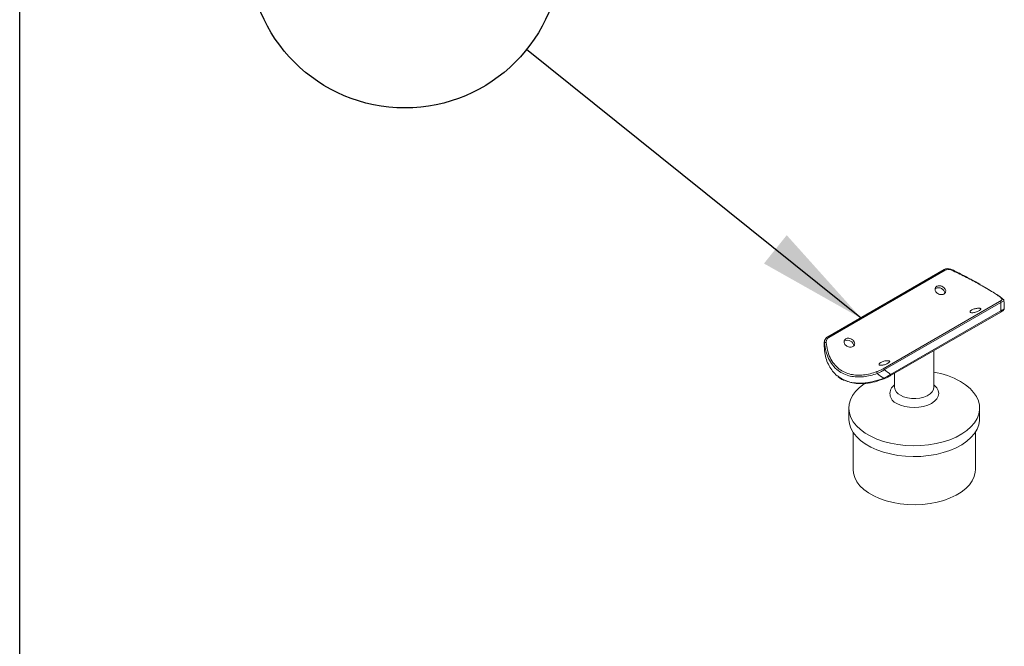
# Model space of a CAD drawing. Units: inches. Extents: x 0.03 to 2.74, y 0.01 to 1.91.
# Drawn here: x 0.03 to 0.12, y 1.1 to 1.16 of the extents above; entities that cross this region are included whole.
import ezdxf

# ---------------------------------------------------------------- set-up
doc = ezdxf.new("R2010")
doc.units = ezdxf.units.IN
doc.header["$MEASUREMENT"] = 0
doc.layers.add('SLD-0_0', color=7, linetype='Continuous')
doc.styles.add('SLDTEXTSTYLE0', font='TXT', dxfattribs={"width": 0.75})
doc.dimstyles.new('SLDDIMSTYLE0', dxfattribs={"dimtxt": 0.18, "dimasz": 0.01083333333333333, "dimexe": 0, "dimexo": 0.0625, "dimgap": 0, "dimtad": 0, "dimtih": 1, "dimtoh": 1, "dimdec": 0, "dimrnd": 1e-09, "dimzin": 0, "dimdsep": 46, "dimtxsty": 'Standard', "dimsah": 1, "dimcen": 0.09, "dimadec": 0, "dimazin": 0, "dimtfac": 0.01083333333333333, "dimtdec": 0, "dimtofl": 0, "dimtmove": 0, "dimatfit": 3, "dimfxl": 1, "dimfrac": 2, "dimtolj": 1, "dimtzin": 0, "dimarcsym": 0})

# ---------------------------------------------------------------- blocks, each defined once
blk = doc.blocks.new('SW_NOTE_20')
at = {"layer": 'SLD-0_0', "color": 0}
blk.add_circle((-0.01193627041165865, 0.009585968646340468), 0.0153089955983041, dxfattribs=at)
at = {"layer": 'SLD-0_0', "color": 0, "insert": (-0.0121675243274159, 0.01556510856015989), "char_height": 0.01148293963254593, "attachment_point": 2, "style": 'SLDTEXTSTYLE0'}
blk.add_mtext('11', dxfattribs=at)

msp = doc.modelspace()

# ---------------------------------------------------------------- linework, layer by layer
at = {"color": 7, "linetype": 'Continuous', "lineweight": 15}
for p, q in [((0.1180779948978253, 1.135380558811858), (0.106661923448703, 1.12879020104399)), ((0.1181934584217934, 1.135324456980572), (0.1067773869726711, 1.128734099212703)), ((0.1120987455422124, 1.125662144298901), (0.1235148169913346, 1.132252502066769)), ((0.1236384055964801, 1.132159819050947), (0.1122223341473578, 1.125569461283078)), ((0.1128274371738416, 1.12510765176357), (0.1236376706676449, 1.131348266724318)), ((0.1239770075751533, 1.131559787999295), (0.1239770075751534, 1.13162940578518)), ((0.1128193120926642, 1.124977398314278), (0.1236295455864675, 1.131218013275026)), ((0.106661923448703, 1.12879020104399), (0.1066537983675257, 1.12878410856309)), ((0.1063151963888513, 1.128102663372354), (0.1063151963888513, 1.12803304558647)), ((0.1170691789050611, 1.123840607609746), (0.117069178905064, 1.127430794203076)), ((0.1128193120926642, 1.124977398314278), (0.1128087361429051, 1.124973064284638)), ((0.1132230250589084, 1.1252104568489), (0.1132230250589073, 1.123840607609749)), ((0.1087358455717395, 1.121796855961414), (0.1087358455717387, 1.120744774530716)), ((0.1215563583922515, 1.120744774530706), (0.1215563583922523, 1.121796855961404)), ((0.1091525122384043, 1.119432378591224), (0.1091525122384014, 1.115772250355773)), ((0.1211396917255809, 1.115772250355763), (0.1211396917255838, 1.119432378591214))]:
    msp.add_line(p, q, dxfattribs=at)
at = {"color": 7, "linetype": 'Continuous', "lineweight": 15, "flags": 128}
for points in [[(0.1102979467577988, 1.124217803933161), (0.1102287828932947, 1.124170860711583), (0.1097769173052628, 1.123818454817144), (0.1094004233006942, 1.123437670106171), (0.1091045860301282, 1.123033851961314), (0.10889355840036, 1.122612669104146), (0.1087703027767335, 1.12218003401874), (0.1087365493980246, 1.121742019953345), (0.1087927720876822, 1.121304775665301), (0.108938181602385, 1.120874439105962), (0.1091707367112883, 1.12045705125731), (0.1094871728504301, 1.120058471329815), (0.1098830479500535, 1.119684294511962), (0.1103528047915285, 1.119339773426068), (0.1108898490185208, 1.119029744392978), (0.1114866417072986, 1.118758559540726), (0.1121348051966974, 1.118530025710192), (0.1128252406921178, 1.118347351015405), (0.1135482559926574, 1.118213099808652), (0.1142937015483657, 1.118129156682593), (0.1150511129376774, 1.118096700014713), (0.1158098577649527, 1.118116185425483), (0.116559284916006, 1.118187339382448), (0.117288874076401, 1.118309163040023), (0.1179883834136048, 1.118479946261097), (0.1186479933498667, 1.118697291623609), (0.1192584444075642, 1.118958148075094), (0.1198111671919724, 1.119258853762778), (0.1202984026867816, 1.119595187437962), (0.1207133111736781, 1.119962427713098), (0.1210500682469964, 1.120355419339724), (0.1213039465756078, 1.120768645576851), (0.1214713822642866, 1.121196305633912), (0.1215500248829875, 1.121632396101148), (0.1215387704617306, 1.122070795224322), (0.1214377769879204, 1.122505348840727), (0.1212484621885486, 1.122929956770141), (0.1209734836284154, 1.123338658447989), (0.1206167014037446, 1.123725716598598), (0.1201831239548942, 1.124085697773976), (0.1196788377588328, 1.124413548627508), (0.1196788377588328, 1.124413548627508)], [(0.1087358455717387, 1.120744774530716), (0.1087365493980238, 1.120689938522647), (0.1087927720876814, 1.120252694234603), (0.1089381816023842, 1.119822357675263), (0.1091707367112875, 1.119404969826611), (0.1094871728504293, 1.119006389899117), (0.1098830479500526, 1.118632213081264), (0.1103528047915277, 1.118287691995369), (0.11088984901852, 1.11797766296228), (0.1114866417072978, 1.117706478110028), (0.1121348051966966, 1.117477944279494), (0.112825240692117, 1.117295269584707), (0.1135482559926566, 1.117161018377954), (0.1142937015483649, 1.117077075251895), (0.1150511129376766, 1.117044618584015), (0.115809857764952, 1.117064103994785), (0.1165592849160052, 1.117135257951749), (0.1172888740764002, 1.117257081609325), (0.117988383413604, 1.117427864830399), (0.1186479933498659, 1.11764521019291), (0.1192584444075633, 1.117906066644395), (0.1198111671919716, 1.11820677233208), (0.1202984026867808, 1.118543106007264), (0.1207133111736773, 1.1189103462824), (0.1210500682469956, 1.119303337909026), (0.121303946575607, 1.119716564146152), (0.1214713822642858, 1.120144224203213), (0.1215500248829867, 1.120580314670449), (0.1215563583922515, 1.120744774530706)], [(0.1091525122384014, 1.115772250355773), (0.1091873036377118, 1.115399982442733), (0.1093117136433549, 1.114980075566566), (0.1095245670289638, 1.114572177252704), (0.1098226371541834, 1.114182470823798), (0.1102014055797513, 1.113816863832064), (0.1106551305624312, 1.113480898506819), (0.1111769340939874, 1.113179667739928), (0.1117589061647788, 1.112917737882761), (0.1123922246714419, 1.112699079524954), (0.1130672891509849, 1.112527007304324), (0.1137738663140208, 1.112404129660336), (0.1145012451710032, 1.112332309292817), (0.1152383993999092, 1.11231263492533), (0.1159741544940425, 1.11234540480123), (0.1166973571561633, 1.112430122162603), (0.1173970443711061, 1.112565502780607), (0.1180626095939143, 1.112749494423072), (0.1186839635342499, 1.112979307964248), (0.1192516870997507, 1.113251459665112), (0.1197571741798693, 1.113561823983293), (0.1201927621057363, 1.113905696112096), (0.1205518478084093, 1.114277863300573), (0.1208289879146677, 1.114672683873512), (0.1210199812630018, 1.115084172753486), (0.1211219325889385, 1.115506092188522), (0.1211396917255809, 1.115772250355763)]]:
    msp.add_lwpolyline(points, dxfattribs=at)
at = {"color": 8, "linetype": 'Continuous', "lineweight": 15, "flags": 128}
for points in [[(0.1170691789050613, 1.124071719281868), (0.1171422731392267, 1.124012037119797), (0.1173641285319352, 1.123772426785313), (0.1175007464082132, 1.123512434421827), (0.1175468766196915, 1.123242051390063), (0.1175007464082132, 1.1229716683583), (0.1173641285319351, 1.122711675994814), (0.1171422731392266, 1.12247206566033), (0.1168437060084115, 1.122262045445627), (0.1164799009068885, 1.122089686309774), (0.116064838660685, 1.121961611917704), (0.115614469879153, 1.121882744096478), (0.1151461019819971, 1.121856113692236), (0.1146777340848411, 1.121882744096478), (0.1142273653033091, 1.121961611917705), (0.1138123030571057, 1.122089686309776), (0.1134484979555827, 1.122262045445629)], [(0.1137862812489465, 1.123055599809926), (0.1141103943636112, 1.12290519938375), (0.1144829360154053, 1.122798537606591), (0.1148864865707412, 1.122740601864602), (0.1153021764541657, 1.122734101168688), (0.1157105684687359, 1.122779339484165), (0.1160925666577457, 1.12287420151768), (0.1164303092104374, 1.123014251625976), (0.116708003660421, 1.123192941221646), (0.1169126653238507, 1.123401914977794), (0.1170347244488094, 1.123631401513841), (0.1170691789050611, 1.123840607609746)]]:
    msp.add_lwpolyline(points, dxfattribs=at)
at = {"color": 7, "linetype": 'Continuous', "lineweight": 15}
for centre, radius, start, end in [((0.1181031125046749, 1.135285384502972), 9.84329378093705e-05, 23.38734364117642, 104.7839440970941), ((0.1187444835014334, 1.135367583160672), 7.379497605914508e-05, 331.4418279191085, 15.76464894836885), ((0.1175460634877513, 1.132997967588383), 0.0006036620012301212, 5.473818326299201, 117.2585561007733), ((0.1238245746188737, 1.132352672247487), 0.0001241756699759078, 2.897704918630011, 113.9537555268572), ((0.1235114442745932, 1.132119263289201), 0.0001332814580732027, 17.71524922290862, 88.54996285717581), ((0.108623355265632, 1.127846997773229), 0.0006036620012295477, 5.473818326240787, 117.2585561008517), ((0.1064764487180016, 1.128082087820919), 0.0001601239549356262, 74.94341936144471, 146.0560275931358), ((0.1120953728254709, 1.125528905521332), 0.0001332814580730094, 17.71524922281407, 88.54996285714358), ((0.1117012264693409, 1.125316048775377), 0.0002250254426707622, 165.9803166746196, 216.0400631954816), ((0.1122054179933864, 1.124727329177232), 4.5704275388175e-05, 185.28850985679, 273.481561754345), ((0.1156431552237051, 1.1170681463308), 0.008381030272276968, 61.21489630298326, 80.20351931271658)]:
    msp.add_arc(centre, radius, start, end, dxfattribs=at)
at = {"color": 8, "linetype": 'Continuous', "lineweight": 15}
for centre, radius, start, end in [((0.1235588608483068, 1.131287802660899), 9.933222331808294e-05, 315.3651862075646, 37.49595566571445), ((0.1066870410555525, 1.128695026735103), 9.843293780948771e-05, 23.38734364101611, 104.7839440969753), ((0.1127486273545032, 1.125047187700151), 9.933222331841671e-05, 315.3651862075747, 37.49595566561213), ((0.1137867700719924, 1.123223074924788), 0.001018825639917194, 123.595646138252, 250.6084757615796), ((0.1141702012866306, 1.123925645596171), 0.0009509859439018521, 185.1302908072845, 246.189850152023)]:
    msp.add_arc(centre, radius, start, end, dxfattribs=at)
at = {"color": 7, "linetype": 'Continuous', "lineweight": 15}
for centre, major_axis, ratio, start_param, end_param in [((0.1182006814741739, 1.135468205476464), (-0.003958340187498077, 0.007854926063157075), 0.5355668523310795, 3.945576027914106, 4.056646714889952), ((0.1186279596462157, 1.13559402594328), (-0.003358028676996999, 0.0075749371762166), 0.4924700278431172, 3.917948908234101, 4.038579567853295), ((0.1125188006618788, 1.132067283530446), (-0.003358028676996999, 0.007574937176216824), 0.4924700278430943, 2.349581683398015, 2.470212343017204), ((0.112091522489837, 1.13194146306363), (-0.003958340187498105, 0.007854926063157075), 0.535566852331066, 2.287387517896018, 2.398458204871859)]:
    msp.add_ellipse(centre, major_axis=major_axis, ratio=ratio, start_param=start_param, end_param=end_param, dxfattribs=at)
at = {"color": 8, "linetype": 'Continuous', "lineweight": 15}
msp.add_ellipse((0.112091522489837, 1.13194146306363), major_axis=(0.005771621357550661, 0.003856018589102117), ratio=0.06044790492805786, start_param=3.001997924575648, end_param=3.101229359675143, dxfattribs=at)
at = {"color": 7, "linetype": 'Continuous', "lineweight": 15}
for points, knots in [([(0.118812066448455, 1.135380918777737), (0.1187725829319715, 1.135400981172419), (0.1186588966454145, 1.135458747535549), (0.1184548361189734, 1.135483258626736), (0.1182420487558636, 1.135463465665585), (0.1181289163535791, 1.135400835997042), (0.1180815929062519, 1.135374637916204)], [0, 0, 0, 0, 0.1611570211717221, 0.4640251153222777, 0.7758009313723179, 1, 1, 1, 1]), ([(0.1188093000053405, 1.135332305415381), (0.11876793903548, 1.135348915586528), (0.1186468590896058, 1.135397540138376), (0.1184223379136236, 1.135419255757446), (0.1182737722193225, 1.135357721864686), (0.1181934584217934, 1.135324456980572)], [0, 0, 0, 0, 0.1924774475143259, 0.5634577478629594, 1, 1, 1, 1]), ([(0.1237741593997553, 1.132466153094748), (0.1237394072646372, 1.132513529192553), (0.1236699399424298, 1.132608231018498), (0.1234128908727843, 1.132810233772992), (0.1230284792490932, 1.133068673448502), (0.122536661806111, 1.133369753729964), (0.1219678306731038, 1.13369907614189), (0.1213755054682843, 1.134028901399834), (0.1207529534667595, 1.134364001240611), (0.1201168962504644, 1.134694877360604), (0.1194646372177772, 1.13502292813142), (0.1190277879327082, 1.135229159736692), (0.1188093000053405, 1.135332305415381)], [0, 0, 0, 0, 0.1110035421629852, 0.221889066769224, 0.3335271808872538, 0.4450369277225922, 0.540973163862665, 0.6369316210741051, 0.7264465125395343, 0.8160219578074597, 0.9079843266460462, 1, 1, 1, 1]), ([(0.1216155289185475, 1.133936741046644), (0.1214748393656115, 1.13401469354894), (0.1211741408585379, 1.134181302942273), (0.1206774709094532, 1.134448404855877), (0.1201362974146907, 1.134733032753013), (0.1195671071378456, 1.135022542071924), (0.1191223612225413, 1.135243649899301), (0.1188709040624843, 1.135360550911769), (0.1188149851177692, 1.135386547313111)], [0, 0, 0, 0, 0.1621758485081299, 0.3466215828545818, 0.5372912126378009, 0.73513933117123, 0.941100388256676, 1, 1, 1, 1]), ([(0.1173610316754366, 1.133739432663087), (0.1174078597860886, 1.133759866765242), (0.117501511936875, 1.133800733193324), (0.1176751822933455, 1.133798531656519), (0.117850268217292, 1.133749701556299), (0.1180112829582749, 1.133657017560421), (0.118139336204931, 1.133533285729462), (0.1182204015918317, 1.133392540960923), (0.1182452291438754, 1.133249618866821), (0.118210236795873, 1.133118815868835), (0.1181184427352148, 1.133013543295599), (0.1179800601896447, 1.132944991607327), (0.117810943010819, 1.132920857304752), (0.1176302512560651, 1.13294488955314), (0.117458820550763, 1.133016218365743), (0.1173168897275108, 1.133128196677921), (0.1172208394446961, 1.13326835862455), (0.1171807209691483, 1.133420692362028), (0.1172010946471585, 1.133566170738347), (0.1172678983505453, 1.133675656214687), (0.1173347550092931, 1.133721438755489), (0.1173610316754366, 1.133739432663087)], [0, 0, 0, 0, 0.0535575839579658, 0.1071105124409185, 0.1607841859792573, 0.2145371081056256, 0.2681591711507115, 0.3216451732416294, 0.3752007020870624, 0.4289235581448789, 0.4826515046018526, 0.5362127387785419, 0.5896960906986044, 0.6433114185418601, 0.6970629162499158, 0.7507426470419477, 0.8042553499672087, 0.8577655557657039, 0.9114410901514267, 0.9651937001983535, 1, 1, 1, 1]), ([(0.1220326865761957, 1.133659289868449), (0.1220338742602579, 1.133658628704612), (0.1222441228515843, 1.13354158683322), (0.1226343485772847, 1.133312099937311), (0.1231559170957248, 1.132994858400592), (0.123558402311772, 1.132724272314644), (0.1238327404684947, 1.132510590230511), (0.1239099618936101, 1.132409513038993), (0.1239485915157234, 1.132358949692011)], [0, 0, 0, 0, 0.001010286414329904, 0.1788449489390104, 0.3851961944201336, 0.5917596272803234, 0.7957798459950568, 1, 1, 1, 1]), ([(0.1235148169913346, 1.132252502066769), (0.1235691838489888, 1.132285248386347), (0.1236746077545799, 1.132348747456415), (0.1237692137805226, 1.132423432607275), (0.1237725128192621, 1.132451929856358), (0.1237741593997553, 1.132466153094748)], [0, 0, 0, 0, 0.3478380392307151, 0.6744999838343751, 1, 1, 1, 1]), ([(0.1239485915157233, 1.132358949692011), (0.1239472183450011, 1.132346940695688), (0.1239444874496662, 1.132323057786226), (0.1238318430168024, 1.132253337227567), (0.1237040045977987, 1.132191533178344), (0.1236384055964801, 1.132159819050947)], [0, 0, 0, 0, 0.3299378094909131, 0.6561643138162583, 1, 1, 1, 1]), ([(0.1207869511613302, 1.131425616426803), (0.1208340594553629, 1.131449590902396), (0.1209282719485554, 1.13149753776961), (0.1211058340081153, 1.131550790483968), (0.1212852477757195, 1.131584542723858), (0.1214493799420049, 1.131596503185371), (0.1215779056896508, 1.131587210968503), (0.1216566232364591, 1.131558016726489), (0.1216773008854725, 1.131510943477757), (0.1216381552711759, 1.13144886353883), (0.1215440334946545, 1.131376462523072), (0.1214061756313795, 1.131300762835701), (0.1212401905606456, 1.131230567363975), (0.1210638719150647, 1.131175326575018), (0.120896150085663, 1.131143691941215), (0.1207556319867792, 1.131141407092373), (0.1206580926232037, 1.131169396826446), (0.1206142275178686, 1.131223651412608), (0.1206302657222523, 1.131295969294793), (0.1206942346615852, 1.131367219873978), (0.1207607920983673, 1.131409140404667), (0.1207869511613303, 1.131425616426803)], [0, 0, 0, 0, 0.05355758395796426, 0.1071105124408996, 0.16078418597925, 0.214537108105615, 0.268159171150718, 0.3216451732416066, 0.375200702087079, 0.4289235581448715, 0.4826515046018444, 0.5362127387785495, 0.5896960906985899, 0.643311418541863, 0.6970629162499022, 0.7507426470419527, 0.8042553499672019, 0.8577655557656872, 0.9114410901514254, 0.9651937001983545, 1, 1, 1, 1]), ([(0.1236281383954355, 1.131217658159469), (0.1236406197646469, 1.131224745123951), (0.1237216048734673, 1.131270728748031), (0.1238447741012275, 1.131352227161278), (0.1239257578893744, 1.13141825983137), (0.1239752648080684, 1.131497646001433), (0.1239733782251135, 1.131535374790317), (0.1239728016328522, 1.131546905758327)], [0, 0, 0, 0, 0.06620162642815307, 0.4295478989177409, 0.8142760234099741, 0.943237583390749, 1, 1, 1, 1]), ([(0.1236376706676449, 1.131348266724318), (0.1237125948257012, 1.131383321959704), (0.123867031009226, 1.131455578984756), (0.1239645472735389, 1.131517274862722), (0.1239740199978653, 1.131538863040665), (0.1239766027521757, 1.131544749093897)], [0, 0, 0, 0, 0.406662032790174, 0.8382253996286523, 1, 1, 1, 1]), ([(0.1063759543957993, 1.128441712202529), (0.1063664390900527, 1.12841279306731), (0.1063396998866249, 1.12833152666766), (0.1063115227301487, 1.128220704061061), (0.1063185205775738, 1.128123592137146), (0.1063197988894962, 1.128105852491995)], [0, 0, 0, 0, 0.3110722547333754, 0.8741520789310824, 1, 1, 1, 1]), ([(0.1063436124482821, 1.128171498146895), (0.1063449856190045, 1.128254373434595), (0.1063477165143394, 1.128419191787391), (0.1064603609472033, 1.128638503248543), (0.106588199366207, 1.128734730509945), (0.1066537983675257, 1.12878410856309)], [0, 0, 0, 0, 0.3299378094909978, 0.6561643138162153, 1, 1, 1, 1]), ([(0.1067773869726711, 1.128734099212703), (0.106723020115017, 1.128694253493771), (0.1066175962094258, 1.128616987830603), (0.106522990183483, 1.128439789972683), (0.1065196911447435, 1.128304325996238), (0.1065180445642503, 1.128236714683136)], [0, 0, 0, 0, 0.3478380392307172, 0.6744999838343576, 1, 1, 1, 1]), ([(0.1084383234533168, 1.128588462847932), (0.1084851515639689, 1.128608896950087), (0.1085788037147552, 1.12864976337817), (0.1087524740712256, 1.128647561841365), (0.1089275599951722, 1.128598731741145), (0.109088574736155, 1.128506047745267), (0.1092166279828111, 1.128382315914308), (0.1092976933697118, 1.128241571145768), (0.1093225209217556, 1.128098649051666), (0.1092875285737533, 1.12796784605368), (0.1091957345130949, 1.127862573480445), (0.1090573519675249, 1.127794021792173), (0.1088882347886991, 1.127769887489598), (0.1087075430339453, 1.127793919737986), (0.1085361123286432, 1.127865248550589), (0.108394181505391, 1.127977226862767), (0.1082981312225763, 1.128117388809395), (0.1082580127470284, 1.128269722546874), (0.1082783864250387, 1.128415200923192), (0.1083451901284254, 1.128524686399532), (0.1084120467871734, 1.128570468940334), (0.1084383234533168, 1.128588462847932)], [0, 0, 0, 0, 0.05355758395796538, 0.1071105124408978, 0.1607841859792418, 0.2145371081056061, 0.2681591711507064, 0.3216451732416143, 0.3752007020870563, 0.4289235581448612, 0.4826515046018353, 0.5362127387785319, 0.5896960906985886, 0.6433114185418607, 0.6970629162498932, 0.7507426470419447, 0.8042553499672002, 0.8577655557656961, 0.9114410901514174, 0.9651937001983453, 1, 1, 1, 1]), ([(0.106320277401634, 1.128033247187328), (0.1063300630406397, 1.127762903949246), (0.1063482407855104, 1.127260715956561), (0.1065253766575153, 1.126558741667512), (0.1067805730591904, 1.125946486514988), (0.1071437240002997, 1.125415946099543), (0.1074429591496241, 1.125072491792371), (0.107649698802797, 1.124942237311981), (0.1076764750547229, 1.124925367172519)], [0, 0, 0, 0, 0.2220771487613446, 0.4125291919584314, 0.6067140471470562, 0.7873294338477399, 0.9724555953871835, 1, 1, 1, 1]), ([(0.1115192695919686, 1.125183654875872), (0.1112930300317756, 1.125111836298216), (0.1108406719281009, 1.124968237559032), (0.1101652874663743, 1.124855470840416), (0.1095063522493017, 1.124834208684707), (0.108860231095321, 1.124917250939528), (0.1082446704576894, 1.125124500589242), (0.1076523485361346, 1.125476327760901), (0.1071378558450385, 1.12598761707636), (0.1067333888410501, 1.12664006341388), (0.1064595662824876, 1.127376769134142), (0.1063822763439058, 1.127906501997274), (0.1063436124482821, 1.128171498146895)], [0, 0, 0, 0, 0.09165189665810182, 0.1832547682424542, 0.2729154636816261, 0.3625216312200999, 0.4588703025639141, 0.5551992395058413, 0.6669749520224103, 0.7788656015505165, 0.8893786506065289, 1, 1, 1, 1]), ([(0.1065180445642503, 1.128236714683136), (0.1065527966993682, 1.127979467625552), (0.1066222640215753, 1.12746524701219), (0.1068793130912202, 1.126749912925117), (0.1072637247149112, 1.126117162188179), (0.1077555421578932, 1.125622778822883), (0.1083243732909005, 1.125284862180257), (0.10891669849572, 1.125088089857289), (0.1095392504972449, 1.125012958755519), (0.1101753077135404, 1.125039475052085), (0.1108275667462278, 1.125155280124965), (0.1112644160312972, 1.125298787757023), (0.111482903958665, 1.125370562362502)], [0, 0, 0, 0, 0.111003542162983, 0.2218890667692178, 0.3335271808872463, 0.4450369277225843, 0.54097316386266, 0.6369316210741025, 0.7264465125395301, 0.8160219578074548, 0.9079843266460391, 1, 1, 1, 1]), ([(0.111482903958665, 1.125370562362502), (0.1115242649285255, 1.125386219732666), (0.1116453448743998, 1.125432055058539), (0.1118698660503821, 1.125535877660052), (0.1120184317446833, 1.12561783734424), (0.1120987455422124, 1.125662144298901)], [0, 0, 0, 0, 0.1924774475143712, 0.563457747862936, 1, 1, 1, 1]), ([(0.1122223341473578, 1.125569461283078), (0.1121494821634083, 1.125520821742458), (0.1120610036477508, 1.12546174916649), (0.1118715310055777, 1.125351530166842), (0.1117071956849462, 1.125263899350854), (0.1115674359584948, 1.125204221922909), (0.1115192695919686, 1.125183654875872)], [0, 0, 0, 0, 0.3562856623075619, 0.4327078665814759, 0.8044901666634248, 1, 1, 1, 1]), ([(0.1118642429392104, 1.126274646611649), (0.111911351233243, 1.126298621087242), (0.1120055637264355, 1.126346567954456), (0.1121831257859957, 1.126399820668813), (0.1123625395535997, 1.126433572908704), (0.1125266717198851, 1.126445533370217), (0.1126551974675309, 1.126436241153349), (0.1127339150143393, 1.126407046911335), (0.1127545926633527, 1.126359973662602), (0.112715447049056, 1.126297893723675), (0.1126213252725347, 1.126225492707918), (0.1124834674092596, 1.126149793020547), (0.1123174823385258, 1.12607959754882), (0.1121411636929449, 1.126024356759864), (0.1119734418635433, 1.125992722126061), (0.1118329237646593, 1.125990437277218), (0.111735384401084, 1.126018427011291), (0.1116915192957487, 1.126072681597454), (0.1117075575001326, 1.126144999479639), (0.1117715264394653, 1.126216250058824), (0.1118380838762474, 1.126258170589513), (0.1118642429392104, 1.126274646611649)], [0, 0, 0, 0, 0.05355758395797296, 0.107110512440918, 0.1607841859792624, 0.2145371081056179, 0.2681591711507237, 0.3216451732416321, 0.3752007020870735, 0.4289235581448829, 0.482651504601851, 0.536212738778549, 0.5896960906986131, 0.6433114185418667, 0.6970629162498932, 0.750742647041959, 0.8042553499672169, 0.8577655557657062, 0.9114410901514352, 0.96519370019837, 1, 1, 1, 1]), ([(0.1076950399419699, 1.124868538243895), (0.107714339330918, 1.124851551047931), (0.1078564102892897, 1.124726501119296), (0.108039650064836, 1.124614821454143), (0.1082137310054786, 1.124543319739457), (0.1082337544655165, 1.124535095336938)], [0, 0, 0, 0, 0.1221263385874666, 0.8990235914812278, 1, 1, 1, 1]), ([(0.1122081934919327, 1.124681709253991), (0.1119068959745079, 1.12457495318436), (0.1113045593387435, 1.124361532601348), (0.1104424628446766, 1.12420263752865), (0.1096460245636948, 1.124181012430911), (0.1089190165978369, 1.124277403038526), (0.1084872687352031, 1.124458575636109), (0.1082706201251641, 1.124549487010179)], [0, 0, 0, 0, 0.2196385128048912, 0.4390886590035542, 0.6257063338801508, 0.8121815774220041, 1, 1, 1, 1]), ([(0.1121599082718555, 1.124723116572939), (0.1122464002769292, 1.124764660218459), (0.1124179635544278, 1.124847065106387), (0.112649927824115, 1.124985317853473), (0.1127724011447322, 1.125069722648019), (0.1128274371738416, 1.12510765176357)], [0, 0, 0, 0, 0.3589021093232826, 0.7119088304663824, 0.9999999999999999, 0.9999999999999999, 0.9999999999999999, 0.9999999999999999]), ([(0.1128087361429051, 1.124973064284638), (0.112758176711518, 1.124944722585302), (0.1126460377420199, 1.12488186173283), (0.1124377071882148, 1.124777106170708), (0.1122849140928658, 1.124713598020963), (0.1122081934919327, 1.124681709253991)], [0, 0, 0, 0, 0.2901659793699322, 0.6435775288071066, 1, 1, 1, 1])]:
    msp.add_open_spline(points, degree=3, knots=knots, dxfattribs=at)
at = {"color": 8, "linetype": 'Continuous', "lineweight": 15}
msp.add_open_spline([(0.1076764750547229, 1.124925367172519), (0.1078364966902041, 1.124811448937598), (0.1081888330039921, 1.124560623286149), (0.1088330656894546, 1.124336767267467), (0.1095630216129426, 1.124225254730681), (0.1103660114033815, 1.124248169904133), (0.1112411112096125, 1.124402875216752), (0.1118509716138103, 1.124615438502978), (0.1121599082718555, 1.124723116572939)], degree=3, knots=[0, 0, 0, 0, 0.1366725306970226, 0.3009261561230159, 0.4590981733261323, 0.621811343193663, 0.8084211748457002, 1, 1, 1, 1], dxfattribs=at)
at = {"layer": 'SLD-0_0'}
msp.add_line((0.02745090701848254, 0.01017576541099474), (0.02745090701848254, 1.906535896556241), dxfattribs=at)

# ---------------------------------------------------------------- block references
at = {"layer": 'SLD-0_0', "color": 7}
msp.add_blockref('SW_NOTE_20', (0.07714369434997657, 1.156953090308188), dxfattribs=at)

# ---------------------------------------------------------------- leaders
msp.add_leader([(0.1099796108057877, 1.130582703682909), (0.07714369434997657, 1.156953090308188)], dimstyle='SLDDIMSTYLE0', override={"dimscale": 1, "dimgap": 0, "dimtad": 0, "dimclrd": 0}, dxfattribs=at)

doc.saveas('drawing.dxf')
